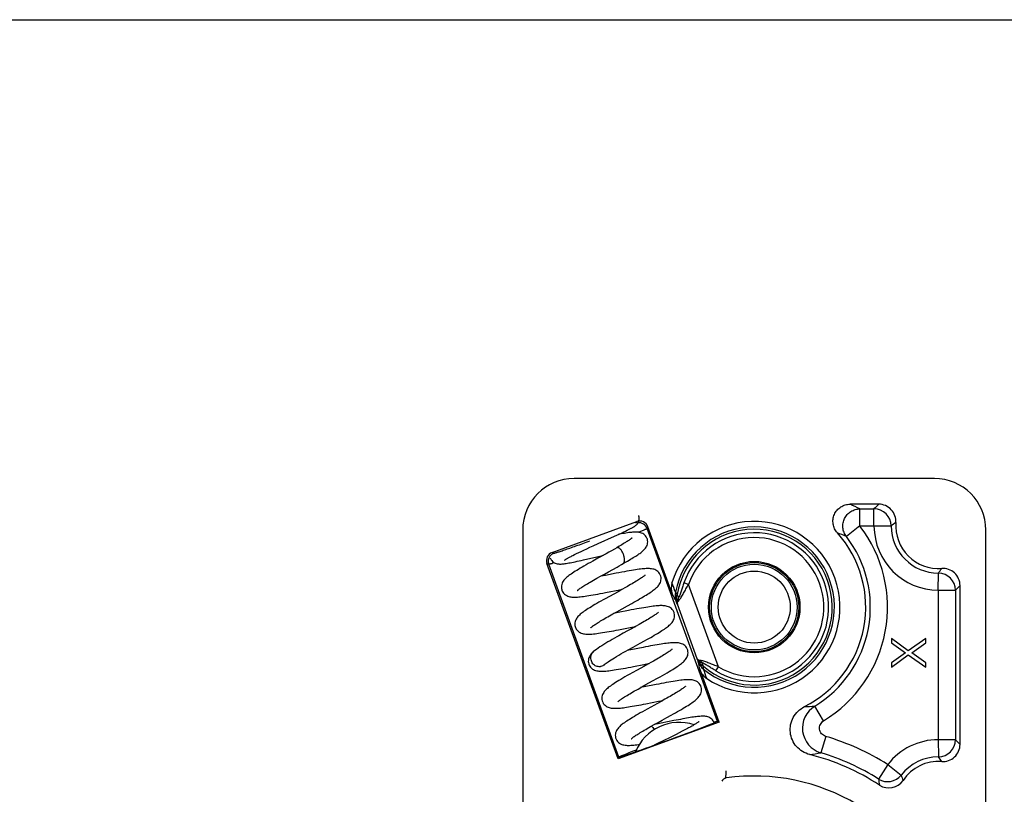
# Model space of a CAD drawing. Units: millimetres. Extents: x 0 to 420, y 0 to 297.
# Drawn here: x 204 to 261, y 252 to 297 of the extents above; entities that cross this region are included whole.
import ezdxf

# ---------------------------------------------------------------- set-up
doc = ezdxf.new("R2010")
doc.units = ezdxf.units.MM
doc.header["$LTSCALE"] = 23.1
doc.layers.get('0').update_dxf_attribs({"linetype": 'CONTINUOUS'})
doc.layers.add('COMPONENTI_DI_ASSIEME', color=7, linetype='CONTINUOUS')

msp = doc.modelspace()

# ---------------------------------------------------------------- linework, layer by layer
at = {"color": 7, "linetype": 'Continuous'}
msp.add_line((0, 297), (420, 297), dxfattribs=at)
at = {"layer": 'COMPONENTI_DI_ASSIEME', "color": 7, "linetype": 'Continuous'}
for p, q in [((257.391, 270.24), (236.391, 270.24)), ((254.151, 268.74), (252.48, 268.74)), ((235.105, 265.929), (240.05, 267.729)), ((233.391, 267.24), (233.391, 215.24)), ((238.742, 266.876), (239.006, 266.997)), ((239.006, 266.997), (239.183, 267.079)), ((239.183, 267.079), (239.291, 267.13)), ((239.291, 267.13), (239.391, 267.177)), ((239.391, 267.177), (239.483, 267.222)), ((239.483, 267.222), (239.566, 267.263)), ((242.114, 263.519), (240.691, 267.43)), ((260.391, 215.24), (260.391, 267.24)), ((237.501, 266.314), (237.781, 266.441)), ((237.781, 266.441), (238.742, 266.876)), ((236.418, 265.805), (236.536, 265.863)), ((236.536, 265.863), (236.665, 265.926)), ((236.665, 265.926), (236.807, 265.993)), ((236.807, 265.993), (236.962, 266.066)), ((236.962, 266.066), (237.131, 266.144)), ((237.131, 266.144), (237.313, 266.228)), ((237.313, 266.228), (237.501, 266.314)), ((239.024, 266.289), (238.873, 266.201)), ((238.955, 253.889), (234.806, 265.288)), ((236.309, 265.751), (236.418, 265.805)), ((237.195, 265.555), (237.977, 265.739)), ((237.977, 265.739), (238.098, 265.767)), ((239.245, 265.276), (239.416, 265.374)), ((237.922, 264.541), (238.15, 264.668)), ((238.638, 264.936), (238.89, 265.076)), ((237.708, 264.421), (237.922, 264.541)), ((238.21, 263.585), (239.062, 263.752)), ((238.948, 263.64), (238.453, 263.368)), ((239.176, 263.767), (238.948, 263.64)), ((239.062, 263.752), (239.196, 263.778)), ((239.39, 263.886), (239.176, 263.767)), ((258.891, 254.731), (258.891, 264)), ((238.453, 263.368), (238.199, 263.227)), ((239.493, 262.813), (239.745, 262.953)), ((238.65, 262.347), (238.87, 262.47)), ((238.957, 262.422), (238.692, 262.371)), ((238.87, 262.47), (239.493, 262.813)), ((238.447, 262.234), (238.65, 262.347)), ((239.255, 261.215), (239.002, 261.074)), ((239.966, 261.607), (239.739, 261.482)), ((239.753, 261.572), (239.983, 261.617)), ((240.179, 261.726), (239.966, 261.607)), ((240.242, 260.631), (240.499, 260.774)), ((254.891, 260.907), (254.891, 260.657)), ((255.87, 260.198), (254.891, 260.907)), ((254.891, 260.657), (255.7, 260.073)), ((256.891, 260.907), (255.87, 260.198)), ((256.083, 260.073), (256.891, 260.657)), ((256.891, 260.657), (256.891, 260.907)), ((237.52, 260.145), (237.52, 260.145)), ((239.698, 260.252), (239.479, 260.209)), ((255.7, 260.073), (254.891, 259.49)), ((256.891, 259.49), (256.083, 260.073)), ((240.909, 259.533), (240.689, 259.411)), ((254.891, 259.24), (255.87, 259.948)), ((255.87, 259.948), (256.891, 259.24)), ((238.157, 259.387), (238.156, 259.386)), ((238.157, 259.387), (238.174, 259.403)), ((240.059, 259.063), (239.771, 258.903)), ((240.453, 259.28), (240.059, 259.063)), ((240.689, 259.411), (240.453, 259.28)), ((244.84, 256.03), (243.732, 259.073)), ((254.891, 259.49), (254.891, 259.24)), ((256.891, 259.24), (256.891, 259.49)), ((240.571, 258.217), (240.966, 258.435)), ((240.966, 258.435), (241.254, 258.595)), ((240.114, 257.963), (240.334, 258.086)), ((240.479, 258.089), (240.265, 258.048)), ((240.334, 258.086), (240.571, 258.217)), ((241.309, 257.246), (241.556, 257.294)), ((241.679, 257.363), (241.454, 257.238)), ((242.203, 256.118), (241.458, 255.967)), ((241.79, 256.294), (242.049, 256.438)), ((244.695, 256.07), (244.69, 256.059)), ((244.739, 256.077), (244.84, 256.03)), ((244.84, 256.03), (238.955, 253.889)), ((240.848, 255.773), (241.058, 255.89)), ((241.296, 255.935), (241.052, 255.887)), ((241.058, 255.89), (241.285, 256.016)), ((241.458, 255.967), (241.296, 255.935)), ((242.69, 255.496), (242.521, 255.41)), ((242.847, 255.577), (242.69, 255.496)), ((244.554, 255.993), (244.553, 255.998)), ((241.945, 255.122), (241.295, 254.803)), ((242.149, 255.223), (241.945, 255.122)), ((242.341, 255.319), (242.149, 255.223)), ((242.521, 255.41), (242.341, 255.319)), ((241.295, 254.803), (241.048, 254.681)), ((239.002, 253.989), (238.955, 253.889)), ((239.041, 254.012), (239.053, 254.007))]:
    msp.add_line(p, q, dxfattribs=at)
at = {"layer": 'COMPONENTI_DI_ASSIEME', "color": 9, "linetype": 'Continuous'}
for p, q in [((253.054, 267.471), (253.054, 268.47)), ((253.054, 268.47), (253.872, 268.47)), ((253.872, 267.471), (253.872, 268.47)), ((240.003, 267.628), (240.05, 267.729)), ((240.644, 267.329), (240.691, 267.43)), ((244.739, 256.077), (240.644, 267.329)), ((253.054, 267.471), (252.262, 266.862)), ((253.054, 267.471), (253.872, 267.471)), ((253.872, 267.471), (254.871, 267.476)), ((235.105, 265.929), (235.206, 265.882)), ((234.806, 265.288), (234.907, 265.241)), ((239.002, 253.989), (234.907, 265.241)), ((257.622, 263.721), (257.627, 264.72)), ((243.055, 264.062), (242.791, 264.153)), ((244.802, 259.262), (243.055, 264.062)), ((257.622, 263.721), (257.622, 255.01)), ((257.622, 263.721), (258.621, 263.721)), ((258.621, 263.721), (258.621, 255.01)), ((242.41, 262.911), (242.384, 262.978)), ((243.568, 259.729), (242.41, 262.911)), ((243.591, 259.661), (243.568, 259.729)), ((244.658, 259.022), (244.802, 259.262)), ((250.937, 256.107), (250.417, 256.961)), ((251.055, 255.202), (250.769, 254.244)), ((257.622, 255.01), (257.627, 254.01)), ((257.622, 255.01), (258.621, 255.01)), ((254.67, 253.559), (254.136, 252.714)), ((254.67, 253.559), (255.457, 252.945))]:
    msp.add_line(p, q, dxfattribs=at)
at = {"layer": 'COMPONENTI_DI_ASSIEME', "color": 7, "linetype": 'Continuous'}
for points in [[(239.566, 267.263), (239.605, 267.282), (239.642, 267.301), (239.677, 267.319), (239.71, 267.336), (239.742, 267.353), (239.771, 267.37), (239.8, 267.385), (239.826, 267.401), (239.852, 267.416), (239.876, 267.431), (239.899, 267.445), (239.922, 267.461), (239.945, 267.477), (239.968, 267.495), (239.992, 267.515), (240.018, 267.539), (240.045, 267.567), (240.074, 267.602), (240.102, 267.642), (240.128, 267.688), (240.15, 267.738), (240.167, 267.793), (240.178, 267.852), (240.182, 267.915), (240.178, 267.98), (240.165, 268.047), (240.152, 268.09)], [(240.646, 266.732), (240.631, 266.767), (240.598, 266.83), (240.555, 266.89), (240.504, 266.944), (240.447, 266.991), (240.387, 267.029), (240.324, 267.058), (240.262, 267.08), (240.202, 267.095), (240.144, 267.105), (240.087, 267.111), (240.031, 267.114), (239.975, 267.115), (239.917, 267.114), (239.857, 267.111), (239.793, 267.107), (239.726, 267.1), (239.655, 267.092), (239.578, 267.082), (239.498, 267.071), (239.412, 267.057), (239.321, 267.042), (239.225, 267.025), (239.124, 267.006), (239.018, 266.985), (238.953, 266.972)], [(239.749, 266.766), (239.752, 266.771), (239.754, 266.773), (239.75, 266.769), (239.74, 266.759), (239.725, 266.746), (239.704, 266.729), (239.679, 266.709), (239.649, 266.686), (239.615, 266.661), (239.576, 266.634), (239.532, 266.604), (239.485, 266.572), (239.432, 266.538), (239.375, 266.501), (239.314, 266.463), (239.248, 266.423), (239.178, 266.38), (239.103, 266.335), (239.024, 266.289)], [(239.416, 265.374), (239.507, 265.427), (239.595, 265.479), (239.68, 265.529), (239.761, 265.578), (239.838, 265.625), (239.911, 265.67), (239.98, 265.714), (240.045, 265.757), (240.107, 265.798), (240.164, 265.838), (240.218, 265.876), (240.269, 265.914), (240.316, 265.95), (240.361, 265.987), (240.403, 266.023), (240.442, 266.06), (240.48, 266.098), (240.516, 266.138), (240.551, 266.182), (240.583, 266.23), (240.614, 266.284), (240.64, 266.343), (240.661, 266.407), (240.674, 266.476), (240.678, 266.548), (240.673, 266.621), (240.659, 266.691), (240.646, 266.732)], [(238.251, 265.851), (237.779, 265.591), (237.485, 265.428)], [(238.873, 266.201), (238.736, 266.123), (238.575, 266.032), (238.412, 265.941), (238.251, 265.851)], [(234.988, 265.609), (235.006, 265.568), (235.04, 265.506), (235.08, 265.451), (235.126, 265.404), (235.176, 265.363), (235.229, 265.33), (235.283, 265.303), (235.339, 265.283), (235.392, 265.269), (235.444, 265.26), (235.494, 265.255), (235.542, 265.252), (235.59, 265.252), (235.639, 265.254), (235.69, 265.258), (235.744, 265.263), (235.801, 265.269), (235.862, 265.278), (235.928, 265.288), (235.999, 265.299), (236.076, 265.313), (236.159, 265.328), (236.249, 265.345), (236.345, 265.365), (236.449, 265.387), (236.56, 265.411), (236.678, 265.436), (236.801, 265.464), (236.929, 265.493), (237.195, 265.555)], [(237.485, 265.428), (237.345, 265.351), (237.212, 265.276), (237.084, 265.204), (236.963, 265.134), (236.848, 265.067), (236.739, 265.003), (236.636, 264.942), (236.539, 264.883), (236.449, 264.827), (236.364, 264.773), (236.285, 264.721), (236.211, 264.67), (236.143, 264.622), (236.08, 264.576), (236.022, 264.53), (235.968, 264.486), (235.919, 264.443), (235.873, 264.398), (235.83, 264.352), (235.789, 264.303), (235.751, 264.251), (235.716, 264.192), (235.686, 264.129), (235.663, 264.06), (235.648, 263.986), (235.643, 263.91), (235.648, 263.833), (235.663, 263.76), (235.676, 263.72)], [(235.834, 265.482), (235.834, 265.482), (235.837, 265.485), (235.844, 265.49), (235.854, 265.497), (235.868, 265.507), (235.885, 265.518), (235.905, 265.53), (235.928, 265.545), (235.953, 265.56), (235.982, 265.577), (236.014, 265.595), (236.048, 265.614), (236.085, 265.634), (236.125, 265.655), (236.167, 265.678), (236.212, 265.701), (236.259, 265.726), (236.309, 265.751)], [(238.89, 265.076), (239.017, 265.147), (239.143, 265.218), (239.245, 265.276)], [(238.15, 264.668), (238.39, 264.8), (238.638, 264.936)], [(241.426, 264.589), (241.409, 264.631), (241.372, 264.697), (241.326, 264.759), (241.273, 264.814), (241.215, 264.859), (241.154, 264.896), (241.092, 264.925), (241.03, 264.946), (240.97, 264.962), (240.909, 264.973), (240.849, 264.981), (240.788, 264.986), (240.725, 264.988), (240.66, 264.988), (240.59, 264.986), (240.517, 264.982), (240.439, 264.976), (240.355, 264.968), (240.266, 264.958), (240.172, 264.947), (240.073, 264.933), (239.967, 264.917), (239.854, 264.9), (239.733, 264.88), (239.604, 264.858), (239.467, 264.834), (239.319, 264.807), (239.164, 264.777), (239.002, 264.746), (238.837, 264.715), (238.211, 264.591)], [(236.576, 263.702), (236.575, 263.7), (236.576, 263.702), (236.583, 263.709), (236.596, 263.721), (236.615, 263.738), (236.64, 263.758), (236.67, 263.782), (236.705, 263.808), (236.745, 263.837), (236.79, 263.869), (236.84, 263.903), (236.896, 263.939), (236.956, 263.978), (237.021, 264.019), (237.09, 264.062), (237.165, 264.107), (237.244, 264.155), (237.328, 264.204), (237.416, 264.255), (237.509, 264.309), (237.606, 264.364), (237.708, 264.421)], [(238.211, 264.591), (237.937, 264.538), (237.905, 264.532)], [(240.526, 264.609), (240.526, 264.61), (240.525, 264.608), (240.518, 264.601), (240.505, 264.589), (240.486, 264.572), (240.461, 264.551), (240.432, 264.528), (240.397, 264.502), (240.356, 264.472), (240.311, 264.441), (240.26, 264.406), (240.205, 264.37), (240.144, 264.331), (240.078, 264.289), (240.008, 264.246), (239.933, 264.2), (239.853, 264.153), (239.769, 264.103), (239.68, 264.052), (239.587, 263.998), (239.491, 263.943), (239.39, 263.886)], [(241.318, 264.014), (241.353, 264.064), (241.386, 264.119), (241.415, 264.18), (241.438, 264.247), (241.453, 264.319), (241.458, 264.395), (241.454, 264.471), (241.439, 264.545), (241.425, 264.59)], [(235.676, 263.721), (235.694, 263.677), (235.731, 263.61), (235.778, 263.547), (235.833, 263.493), (235.892, 263.447), (235.954, 263.411), (236.016, 263.383), (236.078, 263.362), (236.139, 263.346), (236.199, 263.336), (236.259, 263.328), (236.32, 263.324), (236.383, 263.322), (236.448, 263.322), (236.517, 263.324), (236.59, 263.328), (236.667, 263.334), (236.749, 263.342), (236.837, 263.352), (236.931, 263.364), (237.031, 263.377), (237.137, 263.393), (237.25, 263.411), (237.37, 263.43), (237.496, 263.452), (237.628, 263.475), (237.767, 263.501), (237.911, 263.527), (238.059, 263.556), (238.21, 263.585)], [(239.745, 262.953), (239.867, 263.022), (239.985, 263.088), (240.099, 263.153), (240.208, 263.216), (240.311, 263.276), (240.409, 263.334), (240.501, 263.39), (240.588, 263.443), (240.669, 263.494), (240.745, 263.542), (240.816, 263.589), (240.882, 263.634), (240.944, 263.678), (241.002, 263.72), (241.057, 263.761), (241.107, 263.802), (241.155, 263.842), (241.199, 263.883), (241.241, 263.924), (241.28, 263.968), (241.318, 264.014)], [(238.199, 263.227), (238.073, 263.156), (237.95, 263.087), (237.83, 263.019), (237.714, 262.952), (237.603, 262.888), (237.496, 262.825), (237.396, 262.764), (237.301, 262.706), (237.212, 262.651), (237.129, 262.597), (237.052, 262.546), (236.981, 262.498), (236.916, 262.451), (236.855, 262.406), (236.8, 262.362), (236.749, 262.32), (236.701, 262.277), (236.656, 262.234), (236.614, 262.189), (236.574, 262.14)], [(242.212, 262.428), (242.196, 262.469), (242.159, 262.535), (242.114, 262.596), (242.061, 262.651), (242.004, 262.696), (241.944, 262.733), (241.882, 262.762), (241.821, 262.784), (241.761, 262.8), (241.702, 262.811), (241.643, 262.819), (241.583, 262.824), (241.522, 262.826), (241.458, 262.827), (241.391, 262.825), (241.32, 262.822), (241.244, 262.816), (241.164, 262.809), (241.079, 262.8), (240.988, 262.789), (240.893, 262.776), (240.791, 262.762), (240.684, 262.746), (240.57, 262.727), (240.449, 262.707), (240.32, 262.684), (240.181, 262.659), (240.035, 262.632), (239.879, 262.602), (239.718, 262.572), (239.556, 262.54), (238.957, 262.422)], [(241.312, 262.447), (241.313, 262.448), (241.312, 262.447), (241.305, 262.44), (241.292, 262.428), (241.273, 262.411), (241.249, 262.391), (241.22, 262.368), (241.185, 262.342), (241.146, 262.313), (241.101, 262.282), (241.05, 262.247), (240.995, 262.211), (240.934, 262.172), (240.869, 262.131), (240.798, 262.087), (240.723, 262.041), (240.643, 261.994), (240.559, 261.944), (240.47, 261.892), (240.377, 261.839), (240.28, 261.783), (240.179, 261.726)], [(240.499, 260.774), (240.622, 260.842), (240.739, 260.908), (240.852, 260.973), (240.96, 261.035), (241.064, 261.095), (241.163, 261.153), (241.257, 261.209), (241.346, 261.264), (241.431, 261.317), (241.51, 261.367), (241.585, 261.416), (241.655, 261.463), (241.72, 261.509), (241.781, 261.553), (241.837, 261.595), (241.889, 261.637), (241.938, 261.678), (241.983, 261.719), (242.026, 261.761), (242.066, 261.805), (242.104, 261.851), (242.139, 261.901), (242.172, 261.957), (242.201, 262.018), (242.224, 262.085), (242.239, 262.156), (242.245, 262.232), (242.241, 262.309), (242.226, 262.383), (242.212, 262.428)], [(236.574, 262.14), (236.537, 262.088), (236.503, 262.031), (236.473, 261.968), (236.45, 261.899), (236.435, 261.826), (236.43, 261.75), (236.435, 261.673), (236.45, 261.6), (236.463, 261.559)], [(237.363, 261.54), (237.362, 261.539), (237.362, 261.54), (237.369, 261.547), (237.381, 261.558), (237.399, 261.574), (237.423, 261.594), (237.452, 261.617), (237.486, 261.643), (237.525, 261.671), (237.568, 261.702), (237.617, 261.735), (237.671, 261.771), (237.729, 261.809), (237.792, 261.848), (237.86, 261.89), (237.932, 261.934), (238.008, 261.98), (238.088, 262.027), (238.172, 262.076), (238.26, 262.127), (238.352, 262.18), (238.447, 262.234)], [(236.463, 261.559), (236.479, 261.519), (236.515, 261.453), (236.561, 261.391), (236.616, 261.335), (236.676, 261.288), (236.74, 261.25), (236.805, 261.22), (236.871, 261.199), (236.935, 261.183), (236.999, 261.172), (237.062, 261.166), (237.127, 261.162), (237.195, 261.161), (237.266, 261.162), (237.343, 261.165), (237.425, 261.171), (237.513, 261.179), (237.607, 261.189), (237.707, 261.201), (237.814, 261.215), (237.927, 261.232), (238.045, 261.251), (238.169, 261.271), (238.297, 261.293), (238.428, 261.316), (238.562, 261.341), (238.696, 261.366), (238.832, 261.392), (238.967, 261.418), (239.753, 261.572)], [(239.739, 261.482), (239.502, 261.351), (239.255, 261.215)], [(239.002, 261.074), (238.873, 261.002), (238.743, 260.93), (238.614, 260.856), (238.485, 260.782), (238.359, 260.708), (238.234, 260.635), (238.114, 260.561), (237.998, 260.489), (237.887, 260.417), (237.782, 260.346), (237.684, 260.276), (237.592, 260.206), (237.52, 260.145)], [(242.999, 260.267), (242.982, 260.309), (242.944, 260.376), (242.897, 260.439), (242.843, 260.494), (242.783, 260.54), (242.721, 260.577), (242.658, 260.605), (242.596, 260.626), (242.535, 260.641), (242.475, 260.652), (242.415, 260.659), (242.355, 260.663), (242.292, 260.665), (242.227, 260.665), (242.16, 260.663), (242.089, 260.659), (242.014, 260.654), (241.934, 260.646), (241.85, 260.637), (241.76, 260.626), (241.666, 260.613), (241.565, 260.599), (241.458, 260.582), (241.346, 260.564), (241.227, 260.544), (241.103, 260.522), (240.972, 260.499), (240.837, 260.474), (240.698, 260.447), (240.556, 260.42), (240.411, 260.392), (239.698, 260.252)], [(237.52, 260.145), (237.489, 260.117), (237.448, 260.077), (237.409, 260.036), (237.372, 259.993), (237.337, 259.947), (237.304, 259.896), (237.275, 259.841), (237.25, 259.781), (237.231, 259.716), (237.219, 259.647), (237.216, 259.575), (237.223, 259.504), (237.237, 259.435), (237.249, 259.398)], [(238.174, 259.403), (238.205, 259.429), (238.25, 259.464), (238.306, 259.506), (238.374, 259.553), (238.453, 259.606), (238.542, 259.664), (238.641, 259.726), (238.749, 259.791), (238.866, 259.861), (238.99, 259.933), (239.12, 260.008), (239.256, 260.085), (239.396, 260.163), (239.539, 260.243)], [(239.539, 260.243), (239.827, 260.402), (240.242, 260.631)], [(242.099, 260.286), (242.1, 260.287), (242.099, 260.286), (242.092, 260.279), (242.079, 260.266), (242.059, 260.249), (242.033, 260.228), (242.002, 260.203), (241.964, 260.175), (241.921, 260.144), (241.871, 260.109), (241.817, 260.073), (241.757, 260.033), (241.692, 259.992), (241.622, 259.948), (241.548, 259.903), (241.469, 259.856), (241.387, 259.807), (241.3, 259.756), (241.208, 259.703), (241.113, 259.648), (241.013, 259.592), (240.909, 259.533)], [(242.889, 259.688), (242.926, 259.74), (242.959, 259.796), (242.988, 259.858), (243.011, 259.925), (243.026, 259.996), (243.032, 260.071), (243.027, 260.148), (243.013, 260.222), (242.999, 260.267)], [(241.254, 258.595), (241.399, 258.676), (241.54, 258.755), (241.676, 258.833), (241.804, 258.906), (241.922, 258.976), (242.032, 259.042), (242.134, 259.103), (242.228, 259.162), (242.314, 259.217), (242.394, 259.27), (242.468, 259.32), (242.536, 259.368), (242.599, 259.415), (242.658, 259.461), (242.711, 259.505), (242.761, 259.549), (242.806, 259.594), (242.849, 259.64), (242.889, 259.688)], [(237.249, 259.398), (237.267, 259.355), (237.303, 259.289), (237.349, 259.228), (237.402, 259.174), (237.459, 259.129), (237.519, 259.092), (237.581, 259.064), (237.642, 259.042), (237.703, 259.026), (237.763, 259.014), (237.824, 259.007), (237.885, 259.002), (237.949, 259), (238.015, 258.999), (238.086, 259.002), (238.161, 259.006), (238.241, 259.012), (238.327, 259.02), (238.418, 259.03), (238.515, 259.042), (238.619, 259.057), (238.729, 259.073), (238.846, 259.092), (238.971, 259.112), (239.104, 259.135), (239.244, 259.16), (239.391, 259.187), (239.544, 259.216), (239.701, 259.246), (239.858, 259.277), (240.444, 259.392)], [(238.152, 259.382), (238.149, 259.379), (238.148, 259.378), (238.151, 259.381), (238.156, 259.386)], [(240.444, 259.392), (240.7, 259.442), (240.77, 259.455)], [(239.771, 258.903), (239.627, 258.823), (239.487, 258.744), (239.354, 258.668), (239.228, 258.596), (239.111, 258.527), (239.003, 258.462), (238.902, 258.401), (238.809, 258.343), (238.722, 258.288), (238.642, 258.235), (238.569, 258.185), (238.5, 258.136), (238.437, 258.09), (238.379, 258.044), (238.325, 258), (238.276, 257.956), (238.23, 257.912), (238.188, 257.866), (238.148, 257.818)], [(243.785, 258.105), (243.768, 258.147), (243.732, 258.214), (243.685, 258.276), (243.631, 258.331), (243.573, 258.377), (243.511, 258.414), (243.449, 258.442), (243.386, 258.464), (243.325, 258.479), (243.264, 258.49), (243.203, 258.498), (243.141, 258.502), (243.077, 258.504), (243.01, 258.504), (242.938, 258.501), (242.862, 258.497), (242.781, 258.491), (242.694, 258.482), (242.601, 258.471), (242.501, 258.459), (242.394, 258.444), (242.281, 258.427), (242.161, 258.408), (242.035, 258.386), (241.902, 258.363), (241.763, 258.338), (241.619, 258.311), (241.471, 258.283), (241.321, 258.255), (241.17, 258.225), (240.479, 258.089)], [(238.148, 257.818), (238.111, 257.766), (238.077, 257.709), (238.047, 257.647), (238.024, 257.58), (238.009, 257.508), (238.003, 257.432), (238.007, 257.354), (238.022, 257.28), (238.036, 257.237)], [(238.942, 257.224), (238.955, 257.236), (238.974, 257.253), (238.998, 257.273), (239.029, 257.297), (239.065, 257.325), (239.108, 257.355), (239.156, 257.389), (239.209, 257.425), (239.269, 257.464), (239.333, 257.505), (239.402, 257.549), (239.476, 257.594), (239.554, 257.641), (239.637, 257.69), (239.724, 257.741), (239.815, 257.794), (239.91, 257.848), (240.01, 257.905), (240.114, 257.963)], [(242.885, 258.124), (242.886, 258.125), (242.886, 258.125), (242.88, 258.119), (242.868, 258.108), (242.85, 258.092), (242.827, 258.073), (242.799, 258.05), (242.765, 258.024), (242.727, 257.996), (242.683, 257.965), (242.634, 257.932), (242.581, 257.897), (242.523, 257.859), (242.46, 257.819), (242.392, 257.777), (242.319, 257.732), (242.241, 257.686), (242.159, 257.637), (242.073, 257.587), (241.981, 257.534), (241.885, 257.479), (241.784, 257.422), (241.679, 257.363)], [(243.669, 257.518), (243.706, 257.57), (243.741, 257.627), (243.772, 257.69), (243.796, 257.758), (243.812, 257.832), (243.818, 257.909), (243.814, 257.987), (243.799, 258.062), (243.785, 258.106)], [(238.036, 257.237), (238.053, 257.194), (238.09, 257.128), (238.136, 257.066), (238.189, 257.012), (238.247, 256.966), (238.308, 256.93), (238.37, 256.901), (238.432, 256.88), (238.492, 256.864), (238.552, 256.853), (238.611, 256.845), (238.671, 256.841), (238.732, 256.838), (238.796, 256.838), (238.863, 256.84), (238.933, 256.843), (239.007, 256.849), (239.086, 256.856), (239.169, 256.865), (239.258, 256.875), (239.352, 256.888), (239.451, 256.902), (239.555, 256.918), (239.665, 256.936), (239.781, 256.955), (239.902, 256.976), (240.028, 256.999), (240.159, 257.023), (240.295, 257.048), (240.434, 257.075), (240.578, 257.103), (241.309, 257.246)], [(238.936, 257.218), (238.935, 257.217), (238.942, 257.224)], [(241.454, 257.238), (241.21, 257.102), (241.077, 257.029), (240.656, 256.797)], [(242.049, 256.438), (242.175, 256.509), (242.299, 256.578), (242.419, 256.646), (242.534, 256.713), (242.645, 256.777), (242.75, 256.839), (242.85, 256.899), (242.944, 256.956), (243.031, 257.011), (243.113, 257.064), (243.189, 257.114), (243.26, 257.162), (243.325, 257.209), (243.385, 257.253), (243.441, 257.297), (243.492, 257.339), (243.54, 257.382), (243.586, 257.425), (243.628, 257.47), (243.669, 257.518)], [(240.656, 256.797), (240.514, 256.718), (240.377, 256.641), (240.247, 256.568), (240.124, 256.497), (240.008, 256.431), (239.9, 256.367), (239.799, 256.307), (239.705, 256.249), (239.616, 256.195), (239.533, 256.142), (239.456, 256.092), (239.384, 256.043), (239.317, 255.997), (239.256, 255.952), (239.199, 255.909), (239.146, 255.867), (239.097, 255.826), (239.051, 255.784), (239.008, 255.742), (238.968, 255.697), (238.93, 255.65)], [(241.285, 256.016), (241.531, 256.152), (241.79, 256.294)], [(244.553, 255.997), (244.537, 256.035), (244.503, 256.098), (244.461, 256.157), (244.412, 256.209), (244.358, 256.253), (244.301, 256.289), (244.242, 256.317), (244.184, 256.338), (244.128, 256.353), (244.072, 256.364), (244.018, 256.371), (243.964, 256.375), (243.909, 256.377), (243.851, 256.376), (243.791, 256.374), (243.727, 256.37), (243.659, 256.365), (243.587, 256.358), (243.511, 256.349), (243.43, 256.338), (243.344, 256.326), (243.253, 256.312), (243.156, 256.296), (243.055, 256.279), (242.948, 256.261), (242.836, 256.24), (242.719, 256.218), (242.596, 256.195), (242.47, 256.17), (242.203, 256.118)], [(243.677, 256.069), (243.676, 256.068), (243.67, 256.063), (243.659, 256.053), (243.643, 256.04), (243.621, 256.024), (243.596, 256.006), (243.565, 255.985), (243.531, 255.963), (243.493, 255.938), (243.451, 255.912), (243.405, 255.885), (243.356, 255.855), (243.303, 255.825), (243.247, 255.793), (243.187, 255.76), (243.125, 255.725), (243.06, 255.69), (242.992, 255.653), (242.921, 255.616), (242.847, 255.577)], [(238.93, 255.65), (238.894, 255.6), (238.861, 255.544), (238.832, 255.482), (238.81, 255.415), (238.795, 255.343), (238.79, 255.268), (238.794, 255.191), (238.809, 255.117), (238.823, 255.075)], [(239.722, 255.056), (239.721, 255.055), (239.723, 255.057), (239.731, 255.065), (239.745, 255.078), (239.765, 255.095), (239.79, 255.116), (239.82, 255.14), (239.856, 255.166), (239.896, 255.196), (239.942, 255.227), (239.993, 255.262), (240.048, 255.298), (240.108, 255.337), (240.173, 255.377), (240.242, 255.42), (240.316, 255.465), (240.395, 255.512), (240.477, 255.56), (240.564, 255.611), (240.655, 255.663), (240.749, 255.717), (240.848, 255.773)], [(238.822, 255.076), (238.84, 255.034), (238.876, 254.968), (238.922, 254.905), (238.977, 254.85), (239.037, 254.803), (239.101, 254.765), (239.166, 254.736), (239.231, 254.715), (239.295, 254.699), (239.358, 254.689), (239.421, 254.682), (239.485, 254.678), (239.552, 254.677), (239.622, 254.678), (239.697, 254.681), (239.777, 254.686), (239.862, 254.694), (239.953, 254.703), (240.049, 254.715), (240.151, 254.728), (240.188, 254.734)]]:
    msp.add_lwpolyline(points, dxfattribs=at)
for radius in [2.665, 2.6, 2.5, 2.1]:
    msp.add_circle((246.891, 262.74), radius, dxfattribs=at)
for centre, radius, start, end in [((236.391, 267.24), 3, 90, 180), ((257.391, 267.24), 3, 0, 90), ((254.151, 267.741), 0.999, 355.87795, 90.01529), ((246.891, 262.74), 5, 236.36983, 163.63017), ((257.641, 267.49), 2.5, 175.89324, 274.10676), ((246.891, 262.74), 6.5, 296.72306, 41.82072), ((257.892, 264), 0.999, 359.98474, 94.12202), ((243.064, 263.865), 1.011, 163.66722, 200.03217), ((244.682, 259.418), 1.011, 199.96787, 236.33273), ((242.513, 253.268), 2.75, 71.44619, 157.97252), ((257.892, 254.73), 0.999, 265.87637, 0.01687), ((246.891, 241.24), 13.3, 56.71791, 75.93298), ((242.513, 253.268), 2.75, 349.54049, 358.59819), ((257.641, 251.24), 2.5, 85.89324, 146.05618), ((246.891, 241.24), 11.65, 301.89782, 98.10218), ((254.738, 253.194), 0.999, 236.70437, 326.06972)]:
    msp.add_arc(centre, radius, start, end, dxfattribs=at)
at = {"layer": 'COMPONENTI_DI_ASSIEME', "color": 9, "linetype": 'Continuous'}
for centre, radius, start, end in [((245.624, 253.409), 16.794, 63.73922, 65.90548), ((260.977, 261.409), 10.018, 132.95713, 135.17848), ((253.87, 267.469), 1.001, 0.37962, 89.91674), ((240.174, 267.158), 0.5, 20.01764, 97.57621), ((258.585, 262.46), 6.241, 123.41869, 126.51635), ((246.891, 262.74), 4.675, 230.81889, 169.18111), ((246.891, 262.74), 4.546, 229.22657, 170.77343), ((246.891, 262.74), 4.337, 239.01253, 160.98777), ((246.891, 262.74), 7.769, 301.38537, 37.50678), ((246.221, 252.632), 15.459, 66.99955, 69.10384), ((257.641, 267.49), 3.769, 180.29639, 269.70361), ((257.641, 267.49), 2.77, 180.29639, 269.70361), ((246.891, 262.74), 4.057, 239.01251, 160.98749), ((246.891, 262.74), 6.77, 301.38537, 37.50677), ((235.378, 265.411), 0.501, 110.05093, 143.7296), ((235.377, 265.412), 0.5, 143.74918, 199.98109), ((252.611, 268.434), 6.241, 323.48364, 326.58132), ((257.62, 263.719), 1.001, 0.08325, 89.62036), ((214.188, 253.042), 30.035, 20.61629, 21.70402), ((217.526, 250.422), 27.858, 27.04491, 28.04295), ((243.265, 263.423), 0.985, 168.58631, 199.83393), ((251.559, 270.827), 10.019, 314.82156, 317.04273), ((320.024, 285.564), 80.704, 195.88923, 196.04567), ((215.138, 253.005), 29.231, 11.98048, 12.93166), ((244.552, 259.886), 0.985, 200.166, 231.41376), ((309.395, 288.609), 71.735, 203.94147, 204.11745), ((237.844, 259.704), 0.445, 313.6915, 314.52914), ((216.479, 249.446), 29.112, 18.27873, 19.40095), ((251.202, 255.681), 1.501, 121.52718, 253.25259), ((248.002, 305.573), 48.672, 272.13367, 272.84407), ((246.891, 241.24), 14.569, 57.73146, 73.39431), ((257.641, 251.24), 3.769, 90.29639, 142.02741), ((257.62, 255.011), 1.001, 270.37961, 359.91674), ((251.56, 247.905), 10.017, 42.957, 45.17861), ((237.891, 252.24), 2.307, 52.66242, 53.87639), ((245.916, 282.584), 28.752, 278.41495, 279.71749), ((246.891, 241.24), 13.57, 57.73146, 73.39431), ((257.641, 251.24), 2.77, 90.29639, 142.02741), ((252.611, 250.297), 6.241, 33.41854, 36.51649), ((245.291, 252.477), 0.3, 98.09685, 160.01989), ((254.669, 253.561), 1.001, 237.80702, 321.95185), ((268.03, 254.626), 14.024, 187.8344, 189.30426), ((262.705, 255.349), 7.636, 198.35375, 200.81048)]:
    msp.add_arc(centre, radius, start, end, dxfattribs=at)
at = {"layer": 'COMPONENTI_DI_ASSIEME', "color": 7, "linetype": 'Continuous'}
for centre, major_axis, ratio, start_param, end_param in [((240.221, 267.259), (0.211, 0.453), 0.999695, -0.785246, 0.785246), ((235.276, 265.459), (0.453, -0.211), 0.999695, 2.356347, 3.926839), ((241.871, 255.034), (2.819, 1.026), 0.017455, 3.159054, 6.265723), ((241.871, 255.033), (2.869, 1.044), 0.017455, 0.017453, 0.365398), ((241.871, 255.033), (2.869, 1.044), 0.017455, 8.556034, 9.407325)]:
    msp.add_ellipse(centre, major_axis=major_axis, ratio=ratio, start_param=start_param, end_param=end_param, dxfattribs=at)
for points, knots in [([(251.735, 267.074), (251.671, 267.146), (251.564, 267.307), (251.478, 267.585), (251.474, 267.875), (251.554, 268.155), (251.709, 268.4), (251.928, 268.591), (252.192, 268.713), (252.384, 268.74), (252.48, 268.74)], [0, 0, 0, 0, 0.125003, 0.249997, 0.374994, 0.5, 0.625005, 0.750002, 0.874997, 1, 1, 1, 1]), ([(250.124, 254.141), (249.977, 254.178), (249.693, 254.297), (249.34, 254.593), (249.092, 254.982), (248.972, 255.427), (248.991, 255.888), (249.148, 256.322), (249.427, 256.688), (249.679, 256.866), (249.814, 256.934)], [0, 0, 0, 0, 0.125001, 0.249987, 0.374981, 0.499988, 0.624994, 0.749991, 0.874989, 1, 1, 1, 1])]:
    msp.add_open_spline(points, degree=3, knots=knots, dxfattribs=at)
at = {"layer": 'COMPONENTI_DI_ASSIEME', "color": 9, "linetype": 'Continuous'}
for points, knots in [([(252.262, 266.862), (252.206, 266.935), (252.114, 267.098), (252.049, 267.371), (252.061, 267.651), (252.149, 267.917), (252.306, 268.149), (252.521, 268.329), (252.777, 268.443), (252.962, 268.47), (253.054, 268.47)], [0, 0, 0, 0, 0.124859, 0.249824, 0.374884, 0.5, 0.625116, 0.750176, 0.875141, 1, 1, 1, 1]), ([(240.114, 267.11), (240.154, 267.125), (240.229, 267.154), (240.333, 267.195), (240.423, 267.231), (240.498, 267.262), (240.557, 267.287), (240.597, 267.304), (240.62, 267.315), (240.632, 267.321), (240.639, 267.325), (240.643, 267.328), (240.644, 267.329)], [0, 0, 0, 0, 0.222286, 0.418604, 0.587778, 0.728905, 0.841198, 0.923963, 0.954161, 0.976872, 0.992103, 1, 1, 1, 1]), ([(235.206, 265.882), (235.207, 265.881), (235.213, 265.882), (235.222, 265.883), (235.236, 265.887), (235.265, 265.894), (235.312, 265.908), (235.382, 265.929), (235.469, 265.957), (235.574, 265.992), (235.694, 266.032), (235.884, 266.097), (236.153, 266.19), (236.508, 266.315), (236.898, 266.453), (237.168, 266.55), (237.307, 266.601)], [0, 0, 0, 0, 0.002218, 0.006606, 0.013218, 0.022055, 0.046372, 0.079391, 0.120845, 0.170432, 0.227742, 0.292335, 0.441272, 0.612554, 0.800775, 1, 1, 1, 1]), ([(239.263, 265.813), (239.252, 265.845), (239.226, 265.907), (239.18, 265.994), (239.13, 266.07), (239.076, 266.133), (239.022, 266.179), (238.969, 266.208), (238.917, 266.218), (238.886, 266.209), (238.873, 266.201)], [0, 0, 0, 0, 0.170303, 0.334979, 0.488322, 0.625825, 0.744419, 0.843466, 0.925627, 1, 1, 1, 1]), ([(239.245, 265.276), (239.257, 265.283), (239.281, 265.304), (239.305, 265.35), (239.32, 265.408), (239.327, 265.477), (239.324, 265.554), (239.312, 265.638), (239.292, 265.725), (239.274, 265.784), (239.263, 265.813)], [0, 0, 0, 0, 0.075386, 0.163424, 0.268004, 0.38963, 0.52699, 0.677157, 0.836383, 1, 1, 1, 1]), ([(234.907, 265.241), (234.91, 265.24), (234.919, 265.242), (234.936, 265.246), (234.962, 265.253), (234.997, 265.263), (235.041, 265.276), (235.116, 265.3), (235.177, 265.32), (235.22, 265.335)], [0, 0, 0, 0, 0.025083, 0.078872, 0.161601, 0.273155, 0.413293, 0.581523, 1, 1, 1, 1]), ([(242.791, 264.153), (242.763, 264.072), (242.708, 263.912), (242.643, 263.712), (242.59, 263.557), (242.551, 263.446), (242.512, 263.346), (242.482, 263.284), (242.464, 263.257)], [0, 0, 0, 0, 0.268636, 0.532571, 0.66071, 0.784224, 0.899764, 1, 1, 1, 1]), ([(242.404, 263.469), (242.381, 263.502), (242.347, 263.552), (242.313, 263.602), (242.3, 263.618)], [0, 0, 0, 0, 0.654265, 1, 1, 1, 1]), ([(242.508, 263.14), (242.531, 263.164), (242.576, 263.222), (242.664, 263.358), (242.775, 263.554), (242.912, 263.804), (243.007, 263.975), (243.055, 264.062)], [0, 0, 0, 0, 0.09401, 0.204032, 0.452786, 0.722075, 1, 1, 1, 1]), ([(242.384, 262.978), (242.375, 263.002), (242.36, 263.039), (242.345, 263.076), (242.339, 263.089)], [0, 0, 0, 0, 0.648292, 1, 1, 1, 1]), ([(242.384, 262.978), (242.357, 263.054), (242.333, 263.224), (242.372, 263.39), (242.404, 263.469)], [0, 0, 0, 0, 0.487325, 1, 1, 1, 1]), ([(242.464, 263.257), (242.432, 263.202), (242.385, 263.088), (242.392, 262.964), (242.41, 262.911)], [0, 0, 0, 0, 0.534406, 1, 1, 1, 1]), ([(242.41, 262.911), (242.405, 262.927), (242.402, 262.974), (242.436, 263.057), (242.48, 263.111), (242.508, 263.14)], [0, 0, 0, 0, 0.19228, 0.539339, 1, 1, 1, 1]), ([(242.508, 263.14), (242.502, 263.149), (242.481, 263.185), (242.468, 263.226), (242.464, 263.257)], [0, 0, 0, 0, 0.261132, 1, 1, 1, 1]), ([(237.393, 259.599), (237.376, 259.646), (237.355, 259.746), (237.366, 259.898), (237.421, 260.036), (237.484, 260.113), (237.52, 260.145)], [0, 0, 0, 0, 0.256237, 0.509328, 0.757323, 1, 1, 1, 1]), ([(238.152, 259.382), (238.124, 259.355), (238.062, 259.31), (237.973, 259.276), (237.898, 259.263), (237.822, 259.26), (237.726, 259.275), (237.617, 259.321), (237.521, 259.394), (237.444, 259.487), (237.407, 259.56), (237.393, 259.599)], [0, 0, 0, 0, 0.121717, 0.242868, 0.303652, 0.364687, 0.487798, 0.612989, 0.740414, 0.869713, 1, 1, 1, 1]), ([(243.568, 259.729), (243.589, 259.677), (243.663, 259.577), (243.772, 259.52), (243.832, 259.498)], [0, 0, 0, 0, 0.465603, 1, 1, 1, 1]), ([(243.79, 259.617), (243.763, 259.62), (243.703, 259.63), (243.621, 259.66), (243.578, 259.706), (243.568, 259.729)], [0, 0, 0, 0, 0.321595, 0.703867, 1, 1, 1, 1]), ([(243.591, 259.661), (243.62, 259.585), (243.711, 259.44), (243.847, 259.338), (243.922, 259.297)], [0, 0, 0, 0, 0.487323, 1, 1, 1, 1]), ([(243.628, 259.547), (243.624, 259.561), (243.612, 259.599), (243.599, 259.637), (243.591, 259.661)], [0, 0, 0, 0, 0.351607, 1, 1, 1, 1]), ([(244.802, 259.262), (244.709, 259.297), (244.526, 259.368), (244.261, 259.471), (244.05, 259.55), (243.895, 259.598), (243.824, 259.613), (243.79, 259.617)], [0, 0, 0, 0, 0.277902, 0.547174, 0.795933, 0.905977, 1, 1, 1, 1]), ([(243.832, 259.498), (243.827, 259.507), (243.806, 259.544), (243.794, 259.585), (243.79, 259.617)], [0, 0, 0, 0, 0.23996, 1, 1, 1, 1]), ([(244.658, 259.022), (244.585, 259.066), (244.44, 259.154), (244.261, 259.265), (244.121, 259.35), (244.021, 259.41), (243.926, 259.461), (243.863, 259.489), (243.832, 259.498)], [0, 0, 0, 0, 0.268617, 0.532536, 0.660674, 0.784183, 0.899747, 1, 1, 1, 1]), ([(243.938, 259.117), (243.938, 259.137), (243.932, 259.198), (243.926, 259.258), (243.922, 259.297)], [0, 0, 0, 0, 0.345649, 1, 1, 1, 1]), ([(251.055, 255.202), (251.009, 255.216), (250.921, 255.257), (250.776, 255.383), (250.673, 255.613), (250.714, 255.861), (250.822, 256.021), (250.897, 256.083), (250.937, 256.107)], [0, 0, 0, 0, 0.125687, 0.25135, 0.500081, 0.748773, 0.874352, 1, 1, 1, 1]), ([(240.903, 255.804), (240.916, 255.792), (240.942, 255.765), (240.994, 255.697), (241.028, 255.638), (241.049, 255.596)], [0, 0, 0, 0, 0.201871, 0.438856, 1, 1, 1, 1])]:
    msp.add_open_spline(points, degree=3, knots=knots, dxfattribs=at)

doc.saveas('drawing.dxf')
